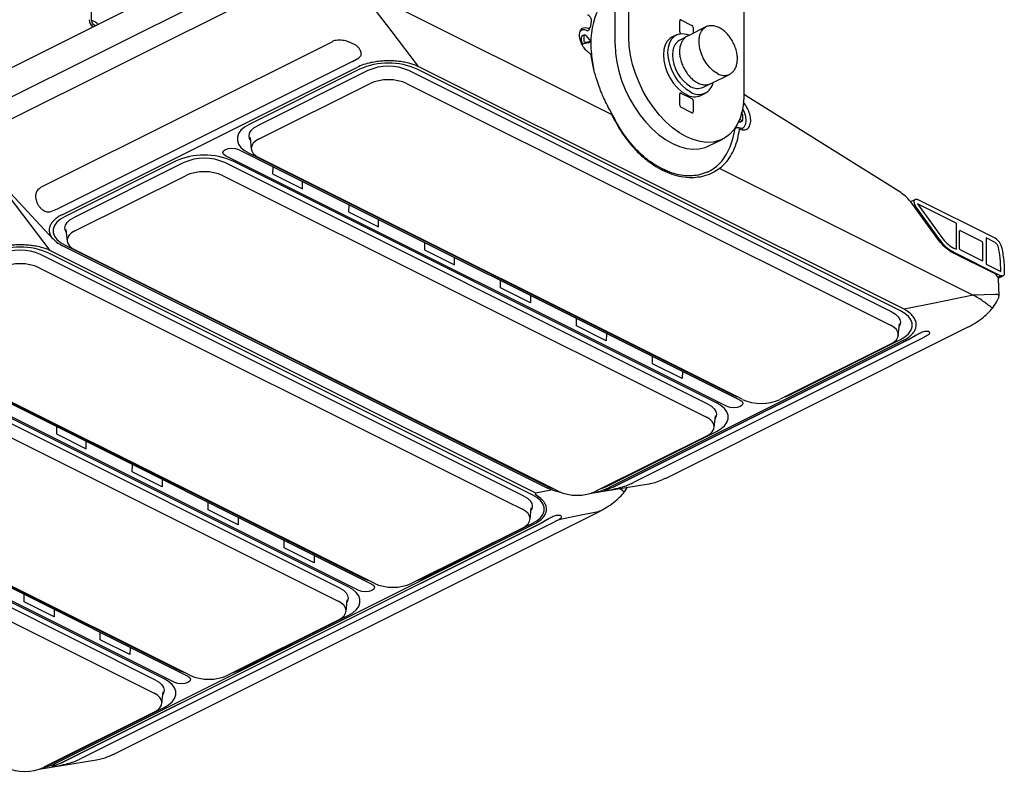
# Model space of a CAD drawing. Units: millimetres. Extents: x 377.5 to 427.5, y 209 to 246.7.
# Drawn here: x 396.6 to 427.5, y 209 to 232.5 of the extents above; entities that cross this region are included whole.
import ezdxf

# ---------------------------------------------------------------- set-up
doc = ezdxf.new("R2010")
doc.units = ezdxf.units.MM

msp = doc.modelspace()

# ---------------------------------------------------------------- linework, layer by layer
for p, q in [((415.708, 231.976), (415.708, 244.43)), ((415.275, 231.76), (415.275, 244.214)), ((419.314, 242.627), (419.314, 230.173)), ((406.365, 236.034), (377.625, 221.664)), ((398.868, 232.5), (398.868, 235.945)), ((395.111, 229.49), (405.937, 234.903)), ((395.748, 229.12), (405.239, 233.866)), ((415.165, 229.567), (407.22, 233.539)), ((398.994, 232.348), (398.94, 232.376)), ((414.515, 232.343), (414.538, 232.485)), ((417.338, 232.53), (417.302, 232.512)), ((417.302, 232.151), (417.302, 232.504)), ((417.338, 232.53), (417.684, 232.357)), ((414.322, 232.063), (414.239, 232.026)), ((414.515, 232.341), (414.515, 232.343)), ((417.199, 232.059), (417.055, 231.987)), ((418.12, 232.308), (417.543, 232.02)), ((417.72, 232.295), (417.72, 232.108)), ((418.109, 232.303), (418.12, 232.308)), ((397.304, 227.294), (406.408, 231.846)), ((414.229, 231.844), (414.229, 232)), ((414.448, 231.813), (414.283, 231.778)), ((414.303, 231.882), (414.303, 232.033)), ((414.357, 232.044), (414.518, 231.85)), ((414.518, 231.85), (414.357, 231.817)), ((414.448, 231.813), (414.518, 231.85)), ((417.475, 231.975), (417.288, 231.881)), ((417.085, 231.564), (417.075, 231.437)), ((407.044, 231.22), (397.789, 226.593)), ((407.044, 231.22), (407.25, 231.342)), ((414.529, 231.405), (414.529, 231.406)), ((397.949, 226.422), (407.182, 231.039)), ((407.268, 230.984), (403.807, 229.253)), ((407.531, 230.941), (404.069, 229.21)), ((423.957, 223.368), (408.811, 230.941)), ((424.219, 223.411), (409.074, 230.984)), ((424.336, 223.456), (409.105, 231.071)), ((418.287, 230.533), (418.863, 230.821)), ((418.874, 230.827), (418.863, 230.821)), ((404.117, 228.797), (407.579, 230.528)), ((408.764, 230.528), (423.404, 223.208)), ((417.302, 229.854), (417.302, 230.207)), ((417.338, 230.233), (417.684, 230.06)), ((417.967, 230.162), (418.111, 230.234)), ((418.022, 230.412), (418.21, 230.506)), ((417.72, 229.998), (417.72, 229.645)), ((419.365, 230.16), (419.314, 230.199)), ((424.227, 227.113), (419.365, 230.161)), ((417.684, 229.619), (417.338, 229.792)), ((419.188, 229.425), (419.223, 229.384)), ((419.189, 229.326), (419.269, 229.37)), ((419.277, 229.395), (419.277, 229.546)), ((419.018, 229.019), (419.029, 229.087)), ((419.086, 229.142), (419.054, 229.127)), ((403.836, 228.844), (403.873, 228.48)), ((418.218, 228.577), (418.651, 228.794)), ((403.47, 228.47), (419.192, 220.609)), ((401.499, 228.099), (398.037, 226.368)), ((401.761, 228.056), (398.3, 226.325)), ((418.187, 220.483), (403.042, 228.056)), ((418.787, 220.406), (403.064, 228.267)), ((418.45, 220.526), (403.304, 228.099)), ((403.807, 228.35), (418.952, 220.777)), ((419.262, 220.632), (404.117, 228.205)), ((395.446, 228.037), (397.662, 225.658)), ((404.547, 227.919), (404.544, 227.699)), ((416.931, 227.783), (416.758, 227.856)), ((418.196, 227.769), (417.885, 227.663)), ((418.559, 227.87), (426.503, 223.897)), ((398.347, 225.913), (401.809, 227.643)), ((402.994, 227.643), (417.635, 220.323)), ((404.544, 227.699), (405.482, 227.23)), ((405.482, 227.23), (405.485, 227.45)), ((424.688, 226.902), (424.535, 226.825)), ((427.186, 225.683), (424.756, 226.898)), ((397.789, 226.593), (397.579, 226.506)), ((406.927, 226.729), (406.924, 226.509)), ((406.924, 226.509), (407.862, 226.04)), ((424.572, 226.783), (424.573, 226.783)), ((425.428, 225.613), (424.573, 226.783)), ((425.453, 225.633), (424.693, 226.69)), ((424.756, 226.765), (425.517, 225.709)), ((425.971, 226.158), (424.756, 226.765)), ((407.862, 226.04), (407.865, 226.26)), ((398.066, 225.959), (398.103, 225.595)), ((425.971, 226.158), (425.97, 225.338)), ((426.075, 225.348), (426.075, 225.911)), ((426.09, 225.922), (426.076, 225.915)), ((426.09, 225.922), (426.782, 225.576)), ((397.664, 225.66), (397.696, 225.631)), ((427.186, 225.55), (426.905, 225.691)), ((426.905, 225.691), (426.905, 224.871)), ((412.797, 217.686), (397.566, 225.302)), ((397.93, 225.462), (413.162, 217.846)), ((398.037, 225.465), (413.182, 217.893)), ((413.493, 217.747), (398.347, 225.32)), ((409.307, 225.539), (409.304, 225.319)), ((409.304, 225.319), (410.242, 224.85)), ((425.877, 225.385), (425.97, 225.338)), ((426.782, 224.977), (426.09, 225.323)), ((426.796, 225.551), (426.796, 224.987)), ((412.417, 217.598), (397.272, 225.171)), ((412.68, 217.641), (397.535, 225.214)), ((410.242, 224.85), (410.245, 225.07)), ((427.145, 224.585), (425.86, 225.228)), ((425.877, 225.253), (427.367, 224.508)), ((426.779, 224.978), (426.796, 224.987)), ((397.224, 224.759), (411.865, 217.438)), ((426.905, 224.871), (427.367, 224.64)), ((411.684, 224.129), (411.687, 224.349)), ((427.145, 224.585), (427.147, 224.584)), ((427.274, 224.461), (427.367, 224.508)), ((427.286, 224.429), (427.435, 224.503)), ((427.315, 223.876), (427.292, 224.407)), ((412.622, 223.66), (411.684, 224.129)), ((412.625, 223.88), (412.622, 223.66)), ((427.193, 223.917), (426.503, 223.897)), ((414.064, 222.939), (414.067, 223.159)), ((423.404, 223.208), (423.909, 222.956)), ((415.002, 222.47), (414.064, 222.939)), ((416.854, 218.154), (426.345, 222.9)), ((424.153, 222.638), (424.19, 223.002)), ((407.247, 214.637), (391.525, 222.498)), ((391.93, 222.7), (407.653, 214.839)), ((392.267, 222.58), (407.413, 215.008)), ((415.005, 222.69), (415.002, 222.47)), ((415.212, 217.882), (424.467, 222.509)), ((415.225, 217.886), (424.479, 222.513)), ((424.952, 222.574), (415.849, 218.022)), ((420.758, 220.777), (424.219, 222.508)), ((424.467, 222.509), (424.677, 222.628)), ((424.487, 222.518), (424.698, 222.638)), ((406.648, 214.714), (391.502, 222.286)), ((406.91, 214.757), (391.765, 222.329)), ((407.723, 214.863), (392.578, 222.435)), ((424.308, 222.476), (415.074, 217.86)), ((423.909, 222.363), (420.447, 220.632)), ((391.455, 221.874), (406.095, 214.554)), ((416.444, 221.749), (416.447, 221.969)), ((417.382, 221.28), (416.444, 221.749)), ((417.385, 221.5), (417.382, 221.28)), ((418.952, 220.777), (419.096, 220.715)), ((420.614, 220.715), (420.758, 220.777)), ((417.635, 220.323), (418.139, 220.071)), ((418.384, 219.753), (418.421, 220.117)), ((386.161, 219.816), (401.883, 211.954)), ((397.768, 219.769), (397.765, 219.549)), ((401.478, 211.752), (385.755, 219.613)), ((401.141, 211.872), (385.995, 219.444)), ((386.498, 219.696), (401.643, 212.123)), ((401.953, 211.978), (386.808, 219.55)), ((397.765, 219.549), (398.702, 219.08)), ((418.139, 219.478), (414.678, 217.747)), ((414.988, 217.893), (418.45, 219.623)), ((400.878, 211.829), (385.733, 219.401)), ((398.702, 219.08), (398.705, 219.3)), ((385.685, 218.989), (400.326, 211.669)), ((400.145, 218.359), (400.148, 218.579)), ((401.082, 217.89), (400.145, 218.359)), ((401.085, 218.11), (401.082, 217.89)), ((413.182, 217.893), (413.326, 217.831)), ((414.524, 217.691), (416.336, 217.98)), ((414.844, 217.831), (414.988, 217.893)), ((415.212, 217.882), (415.006, 217.793)), ((415.585, 217.747), (415.664, 217.873)), ((416.333, 217.98), (416.357, 217.986)), ((413.315, 217.792), (412.797, 217.686)), ((415.136, 217.796), (415.217, 217.813)), ((415.517, 217.759), (415.413, 217.833)), ((402.525, 217.169), (402.528, 217.389)), ((411.865, 217.438), (412.37, 217.186)), ((399.545, 209.5), (414.806, 217.13)), ((403.462, 216.7), (402.525, 217.169)), ((412.614, 216.869), (412.651, 217.232)), ((414.816, 217.136), (414.806, 217.13)), ((397.73, 209.211), (412.733, 216.713)), ((397.903, 209.227), (412.928, 216.739)), ((397.916, 209.231), (412.94, 216.743)), ((413.413, 216.804), (398.54, 209.368)), ((403.465, 216.92), (403.462, 216.7)), ((409.218, 215.008), (412.68, 216.739)), ((412.928, 216.739), (413.138, 216.859)), ((412.947, 216.748), (413.159, 216.869)), ((412.37, 216.593), (408.908, 214.863)), ((404.905, 215.979), (404.908, 216.199)), ((405.842, 215.51), (404.905, 215.979)), ((405.845, 215.73), (405.842, 215.51)), ((407.413, 215.008), (407.413, 215.018)), ((407.413, 215.008), (407.556, 214.946)), ((409.074, 214.946), (409.218, 215.008)), ((396.755, 214.284), (396.758, 214.504)), ((406.095, 214.554), (406.6, 214.301)), ((397.693, 213.816), (396.755, 214.284)), ((406.844, 213.984), (406.881, 214.347)), ((397.696, 214.035), (397.693, 213.816)), ((403.449, 212.123), (406.91, 213.854)), ((406.6, 213.709), (403.138, 211.978)), ((399.135, 213.094), (399.138, 213.314)), ((400.073, 212.626), (399.135, 213.094)), ((400.076, 212.845), (400.073, 212.626)), ((401.643, 212.123), (401.643, 212.133)), ((401.643, 212.123), (401.787, 212.061)), ((403.305, 212.061), (403.449, 212.123)), ((400.326, 211.669), (400.83, 211.416)), ((401.075, 211.099), (401.112, 211.462)), ((400.83, 210.824), (397.369, 209.093)), ((397.679, 209.238), (401.141, 210.969)), ((397.215, 209.037), (399.027, 209.326)), ((397.535, 209.176), (397.679, 209.238)), ((397.903, 209.227), (397.697, 209.139)), ((399.024, 209.325), (399.206, 209.371)), ((397.827, 209.141), (397.908, 209.158))]:
    msp.add_line(p, q)
at = {"flags": 128}
for points in [[(407.22, 233.539), (408.276, 232.157), (409.105, 231.071)], [(398.868, 232.513), (398.893, 232.509), (398.976, 232.481), (399.031, 232.44), (399.05, 232.391), (399.049, 232.376)], [(417.338, 232.53), (417.331, 232.533), (417.324, 232.534), (417.318, 232.533), (417.312, 232.53), (417.308, 232.525), (417.304, 232.519), (417.302, 232.512), (417.302, 232.504)], [(414.476, 232.261), (414.479, 232.279), (414.48, 232.285)], [(417.655, 230.263), (417.514, 230.351), (417.379, 230.468), (417.254, 230.612), (417.145, 230.777), (417.055, 230.956), (416.989, 231.142), (416.948, 231.328), (416.934, 231.507), (416.948, 231.673), (416.989, 231.818), (417.055, 231.937), (417.145, 232.026), (417.254, 232.081), (417.379, 232.101), (417.514, 232.083), (417.607, 232.052)], [(418.485, 230.848), (418.363, 230.926), (418.247, 231.032), (418.142, 231.161), (418.052, 231.308), (417.981, 231.465), (417.931, 231.627), (417.907, 231.786), (417.907, 231.936), (417.934, 232.069), (417.984, 232.181), (418.056, 232.266), (418.109, 232.303)], [(415.275, 231.76), (415.288, 231.487), (415.328, 231.205), (415.392, 230.918), (415.482, 230.63), (415.594, 230.346), (415.729, 230.068), (415.883, 229.803), (416.054, 229.553), (416.24, 229.322), (416.439, 229.113), (416.647, 228.93), (416.861, 228.775), (417.078, 228.65), (417.295, 228.557), (417.51, 228.498), (417.718, 228.474), (417.916, 228.484), (418.102, 228.529), (418.218, 228.577)], [(419.314, 230.173), (419.301, 229.913), (419.262, 229.671), (419.197, 229.448), (419.107, 229.25), (418.995, 229.078), (418.86, 228.935), (418.707, 228.824), (418.535, 228.745), (418.349, 228.7), (418.15, 228.69), (417.942, 228.715), (417.728, 228.774), (417.511, 228.866), (417.294, 228.991), (417.079, 229.146), (416.872, 229.329), (416.673, 229.538), (416.487, 229.769), (416.315, 230.019), (416.161, 230.285), (416.027, 230.562), (415.914, 230.846), (415.825, 231.134), (415.76, 231.421), (415.721, 231.703), (415.708, 231.976)], [(417.055, 231.987), (417.001, 231.954), (416.911, 231.865), (416.845, 231.746), (416.804, 231.6), (416.79, 231.435), (416.804, 231.256), (416.845, 231.07), (416.911, 230.883), (417.001, 230.705), (417.11, 230.54), (417.235, 230.396), (417.37, 230.278), (417.511, 230.191)], [(417.338, 230.233), (417.331, 230.236), (417.324, 230.237), (417.318, 230.236), (417.312, 230.233), (417.308, 230.229), (417.304, 230.223), (417.302, 230.216), (417.302, 230.207)], [(417.684, 229.619), (417.691, 229.616), (417.698, 229.615), (417.704, 229.616), (417.709, 229.619), (417.714, 229.623), (417.717, 229.629), (417.719, 229.637), (417.72, 229.645)], [(419.264, 229.126), (419.269, 229.128), (419.334, 229.183), (419.375, 229.268), (419.389, 229.377), (419.375, 229.5), (419.334, 229.627), (419.275, 229.737)], [(403.807, 229.253), (403.664, 229.168), (403.552, 229.071), (403.476, 228.967), (403.438, 228.857), (403.438, 228.746), (403.476, 228.636), (403.552, 228.532), (403.664, 228.435), (403.807, 228.35)], [(403.845, 228.756), (403.822, 228.802), (403.804, 228.89), (403.822, 228.978), (403.873, 229.063), (403.957, 229.141), (404.069, 229.21)], [(418.176, 227.757), (418.283, 227.813), (418.469, 227.945), (418.632, 228.113), (418.771, 228.314), (418.885, 228.545), (418.971, 228.804), (419.018, 229.019)], [(404.117, 228.797), (404.013, 228.734), (403.935, 228.661), (403.888, 228.583), (403.872, 228.501), (403.888, 228.419), (403.935, 228.341), (404.013, 228.268), (404.117, 228.205)], [(403.064, 228.267), (403.002, 228.314), (402.98, 228.369), (403.002, 228.424), (403.064, 228.47), (403.157, 228.501), (403.267, 228.512), (403.377, 228.501), (403.47, 228.47)], [(395.681, 227.769), (396.736, 226.387), (397.566, 225.302)], [(424.648, 226.819), (424.65, 226.844), (424.657, 226.866), (424.667, 226.884), (424.68, 226.897), (424.696, 226.905), (424.715, 226.908), (424.735, 226.906), (424.756, 226.898)], [(398.037, 226.368), (397.894, 226.283), (397.783, 226.186), (397.707, 226.082), (397.668, 225.972), (397.668, 225.861), (397.707, 225.751), (397.783, 225.647), (397.894, 225.551), (398.037, 225.465)], [(398.075, 225.871), (398.052, 225.917), (398.035, 226.005), (398.052, 226.093), (398.103, 226.178), (398.187, 226.256), (398.3, 226.325)], [(398.347, 225.913), (398.243, 225.849), (398.166, 225.777), (398.118, 225.698), (398.102, 225.616), (398.118, 225.535), (398.166, 225.456), (398.243, 225.384), (398.347, 225.32)], [(426.09, 225.922), (426.087, 225.923), (426.084, 225.923), (426.082, 225.923), (426.079, 225.922), (426.078, 225.92), (426.076, 225.918), (426.076, 225.915), (426.075, 225.911)], [(426.782, 224.977), (426.785, 224.976), (426.788, 224.975), (426.79, 224.976), (426.792, 224.977), (426.794, 224.979), (426.795, 224.981), (426.796, 224.984), (426.796, 224.987)], [(427.475, 224.585), (427.473, 224.56), (427.466, 224.539), (427.456, 224.521), (427.443, 224.508), (427.426, 224.5), (427.408, 224.497), (427.388, 224.5), (427.367, 224.508)], [(426.503, 223.897), (425.29, 223.65), (424.336, 223.456)], [(423.957, 223.368), (424.069, 223.299), (424.153, 223.221), (424.204, 223.136), (424.222, 223.048), (424.204, 222.96), (424.181, 222.914)], [(424.219, 222.508), (424.362, 222.594), (424.474, 222.69), (424.55, 222.794), (424.588, 222.904), (424.588, 223.015), (424.55, 223.125), (424.474, 223.229), (424.362, 223.326), (424.219, 223.411)], [(423.909, 222.363), (424.013, 222.427), (424.091, 222.499), (424.138, 222.578), (424.155, 222.659), (424.138, 222.741), (424.091, 222.82), (424.013, 222.892), (423.909, 222.956)], [(424.467, 222.509), (424.475, 222.511), (424.479, 222.513)], [(424.479, 222.513), (424.482, 222.515), (424.487, 222.518)], [(418.187, 220.483), (418.3, 220.415), (418.383, 220.336), (418.435, 220.251), (418.452, 220.163), (418.435, 220.075), (418.412, 220.029)], [(418.45, 219.623), (418.593, 219.709), (418.704, 219.805), (418.78, 219.91), (418.819, 220.019), (418.819, 220.13), (418.78, 220.24), (418.704, 220.345), (418.593, 220.441), (418.45, 220.526)], [(419.192, 220.609), (419.254, 220.562), (419.276, 220.508), (419.254, 220.453), (419.192, 220.406), (419.099, 220.375), (418.989, 220.364), (418.88, 220.375), (418.787, 220.406)], [(418.139, 219.478), (418.244, 219.542), (418.321, 219.614), (418.369, 219.693), (418.385, 219.775), (418.369, 219.856), (418.321, 219.935), (418.244, 220.007), (418.139, 220.071)], [(415.212, 217.882), (415.22, 217.884), (415.225, 217.886)], [(416.854, 218.154), (416.838, 218.147), (416.789, 218.133)], [(412.417, 217.598), (412.53, 217.53), (412.614, 217.452), (412.665, 217.367), (412.682, 217.278), (412.665, 217.19), (412.642, 217.145)], [(412.68, 216.739), (412.823, 216.824), (412.934, 216.92), (413.01, 217.025), (413.049, 217.134), (413.049, 217.246), (413.01, 217.355), (412.934, 217.46), (412.823, 217.556), (412.68, 217.641)], [(412.37, 216.593), (412.474, 216.657), (412.551, 216.729), (412.599, 216.808), (412.615, 216.89), (412.599, 216.971), (412.551, 217.05), (412.474, 217.122), (412.37, 217.186)], [(414.741, 217.109), (414.053, 216.969), (413.513, 216.858)], [(414.806, 217.13), (414.79, 217.123), (414.741, 217.109)], [(412.928, 216.739), (412.935, 216.741), (412.94, 216.743)], [(412.94, 216.743), (412.943, 216.745), (412.947, 216.748)], [(407.653, 214.839), (407.715, 214.793), (407.737, 214.738), (407.715, 214.683), (407.653, 214.637), (407.56, 214.605), (407.45, 214.595), (407.34, 214.605), (407.247, 214.637)], [(406.648, 214.714), (406.76, 214.645), (406.844, 214.567), (406.895, 214.482), (406.913, 214.394), (406.895, 214.305), (406.872, 214.26)], [(406.91, 213.854), (407.053, 213.939), (407.165, 214.035), (407.241, 214.14), (407.279, 214.25), (407.279, 214.361), (407.241, 214.47), (407.165, 214.575), (407.053, 214.671), (406.91, 214.757)], [(406.6, 213.709), (406.704, 213.772), (406.782, 213.845), (406.829, 213.923), (406.845, 214.005), (406.829, 214.087), (406.782, 214.165), (406.704, 214.238), (406.6, 214.301)], [(400.878, 211.829), (400.991, 211.76), (401.074, 211.682), (401.126, 211.597), (401.143, 211.509), (401.126, 211.42), (401.103, 211.375)], [(401.141, 210.969), (401.284, 211.054), (401.395, 211.151), (401.471, 211.255), (401.51, 211.365), (401.51, 211.476), (401.471, 211.586), (401.395, 211.69), (401.284, 211.786), (401.141, 211.872)], [(401.883, 211.954), (401.945, 211.908), (401.967, 211.853), (401.945, 211.798), (401.883, 211.752), (401.79, 211.721), (401.68, 211.71), (401.571, 211.721), (401.478, 211.752)], [(400.83, 210.824), (400.935, 210.887), (401.012, 210.96), (401.06, 211.038), (401.076, 211.12), (401.06, 211.202), (401.012, 211.28), (400.935, 211.353), (400.83, 211.416)], [(397.903, 209.227), (397.911, 209.229), (397.916, 209.231)]]:
    msp.add_lwpolyline(points, dxfattribs=at)
for centre, radius, start, end in [((417.204, 231.776), 2.689, 158.5803, 186.6707), ((399.1, 232.544), 0.305, 181.505, 231.3492), ((399.015, 232.503), 0.148, 180.9678, 239.2422), ((414.303, 232.044), 0.173, 63.6649, 139.265), ((417.379, 232.153), 0.0772, 181.7543, 226.0109), ((417.646, 232.294), 0.0738, 0.968, 59.242), ((417.49, 231.528), 0.407, 119.7768, 174.8337), ((418.598, 231.833), 4.082, 185.1947, 192.6409), ((418.263, 231.457), 1.189, 180.9678, 239.2422), ((408.171, 228.959), 2.217, 65.9718, 114.0282), ((408.171, 229.496), 1.58, 66.1019, 113.8981), ((418.795, 231.452), 0.678, 242.808, 243.4331), ((418.7, 231.19), 0.404, 238.8779, 293.8543), ((408.171, 229.191), 1.462, 66.1018, 113.8982), ((417.9, 230.651), 0.458, 237.6731, 349.2246), ((417.861, 230.776), 0.398, 238.8637, 293.8686), ((417.767, 230.619), 0.499, 239.1142, 293.618), ((417.646, 229.997), 0.0738, 0.968, 59.242), ((417.376, 229.855), 0.0738, 180.9678, 239.2422), ((402.402, 226.074), 2.217, 65.9718, 114.0282), ((402.402, 226.611), 1.58, 66.1019, 113.8981), ((402.402, 226.306), 1.463, 66.102, 113.8981), ((416.738, 227.833), 0.0316, 41.384, 88.6814), ((424.878, 226.826), 0.23, 181.6879, 216.3184), ((426.452, 226.319), 1.211, 214.4779, 241.678), ((426.365, 226.292), 1.03, 214.478, 241.6779), ((426.767, 225.55), 0.0295, 0.9691, 59.2414), ((426.962, 225.304), 0.44, 10.6629, 59.381), ((396.632, 223.189), 2.217, 65.9718, 114.0282), ((396.632, 223.727), 1.58, 66.102, 113.898), ((426.105, 225.348), 0.0295, 180.969, 239.2417), ((427.074, 225.361), 0.22, 10.6628, 59.3811), ((396.632, 223.422), 1.463, 66.1019, 113.8981), ((419.855, 221.969), 1.463, 246.1019, 293.8981), ((414.085, 219.085), 1.463, 246.1019, 293.8981), ((408.315, 216.2), 1.463, 246.1019, 293.8981), ((402.546, 213.315), 1.463, 246.1019, 293.8981), ((396.776, 210.43), 1.463, 246.1019, 293.8981)]:
    msp.add_arc(centre, radius, start, end)
for points, knots in [([(414.538, 232.486), (414.54, 232.495), (414.542, 232.513), (414.537, 232.545), (414.526, 232.577), (414.509, 232.609), (414.487, 232.637), (414.463, 232.659), (414.436, 232.676), (414.419, 232.679), (414.411, 232.681)], [0, 0, 0, 0, 0.122483, 0.245726, 0.369741, 0.494509, 0.619942, 0.745991, 0.872664, 1, 1, 1, 1]), ([(414.479, 231.484), (414.435, 231.517), (414.354, 231.578), (414.26, 231.713), (414.201, 231.84), (414.171, 231.949), (414.16, 232.047), (414.165, 232.137), (414.191, 232.223), (414.229, 232.253), (414.249, 232.27)], [0, 0, 0, 0, 0.165839, 0.310528, 0.433628, 0.534822, 0.62019, 0.724224, 0.851055, 1, 1, 1, 1]), ([(414.248, 232.268), (414.276, 232.279), (414.33, 232.301), (414.397, 232.281), (414.429, 232.272)], [0, 0, 0, 0, 0.530542, 1, 1, 1, 1]), ([(414.303, 232.033), (414.303, 232.036), (414.304, 232.044), (414.308, 232.053), (414.314, 232.059), (414.321, 232.063), (414.33, 232.063), (414.339, 232.059), (414.349, 232.053), (414.354, 232.047), (414.357, 232.044)], [0, 0, 0, 0, 0.125, 0.25, 0.375, 0.5, 0.625, 0.75, 0.875, 1, 1, 1, 1]), ([(414.38, 232.2), (414.392, 232.196), (414.418, 232.19), (414.447, 232.202), (414.468, 232.226), (414.474, 232.249), (414.476, 232.261)], [0, 0, 0, 0, 0.270761, 0.540532, 0.764815, 1, 1, 1, 1]), ([(414.429, 232.272), (414.437, 232.27), (414.453, 232.266), (414.465, 232.272), (414.47, 232.275)], [0, 0, 0, 0, 0.554251, 1, 1, 1, 1]), ([(414.469, 232.273), (414.475, 232.277), (414.487, 232.284), (414.501, 232.301), (414.511, 232.321), (414.514, 232.335), (414.515, 232.342)], [0, 0, 0, 0, 0.255743, 0.511032, 0.760893, 1, 1, 1, 1]), ([(418.537, 232.288), (418.515, 232.298), (418.451, 232.327), (418.344, 232.352), (418.224, 232.346), (418.143, 232.327), (418.11, 232.302), (418.108, 232.301)], [0, 0, 0, 0, 0.152474, 0.435351, 0.713532, 0.980433, 1, 1, 1, 1]), ([(418.876, 230.829), (418.905, 230.847), (418.964, 230.885), (419.032, 230.975), (419.081, 231.085), (419.108, 231.213), (419.112, 231.357), (419.092, 231.51), (419.048, 231.665), (418.983, 231.816), (418.9, 231.958), (418.801, 232.085), (418.69, 232.192), (418.596, 232.258), (418.54, 232.286), (418.526, 232.293)], [0, 0, 0, 0, 0.070856, 0.146974, 0.22471, 0.305135, 0.387565, 0.470728, 0.553814, 0.636776, 0.719761, 0.802944, 0.886524, 0.970692, 1, 1, 1, 1]), ([(406.535, 231.886), (406.51, 231.881), (406.464, 231.872), (406.425, 231.854), (406.408, 231.846)], [0, 0, 0, 0, 0.559942, 1, 1, 1, 1]), ([(406.955, 231.827), (406.942, 231.833), (406.873, 231.862), (406.726, 231.9), (406.603, 231.891), (406.535, 231.886)], [0, 0, 0, 0, 0.0931, 0.498834, 1, 1, 1, 1]), ([(407.039, 231.79), (407.023, 231.797), (406.995, 231.809), (406.967, 231.822), (406.955, 231.827)], [0, 0, 0, 0, 0.561222, 1, 1, 1, 1]), ([(407.25, 231.342), (407.264, 231.353), (407.293, 231.375), (407.317, 231.424), (407.325, 231.483), (407.31, 231.552), (407.27, 231.624), (407.209, 231.692), (407.13, 231.751), (407.069, 231.777), (407.039, 231.79)], [0, 0, 0, 0, 0.096348, 0.195211, 0.300952, 0.419598, 0.555299, 0.700417, 0.849882, 1, 1, 1, 1]), ([(414.244, 232.028), (414.243, 232.027), (414.239, 232.026), (414.234, 232.02), (414.23, 232.011), (414.23, 232.004), (414.229, 232)], [0, 0, 0, 0, 0.139682, 0.426454, 0.713227, 1, 1, 1, 1]), ([(414.229, 231.844), (414.23, 231.84), (414.23, 231.832), (414.234, 231.819), (414.24, 231.807), (414.248, 231.796), (414.257, 231.788), (414.266, 231.781), (414.275, 231.778), (414.281, 231.778), (414.283, 231.778)], [0, 0, 0, 0, 0.125, 0.25, 0.375, 0.5, 0.625, 0.75, 0.875, 1, 1, 1, 1]), ([(414.357, 231.817), (414.354, 231.816), (414.349, 231.816), (414.339, 231.819), (414.33, 231.826), (414.321, 231.835), (414.314, 231.845), (414.308, 231.857), (414.304, 231.87), (414.303, 231.878), (414.303, 231.882)], [0, 0, 0, 0, 0.125, 0.25, 0.375, 0.5, 0.625, 0.75, 0.875, 1, 1, 1, 1]), ([(417.561, 232.026), (417.556, 232.025), (417.516, 232.013), (417.453, 231.962), (417.38, 231.876), (417.329, 231.767), (417.3, 231.64), (417.294, 231.498), (417.312, 231.346), (417.354, 231.191), (417.416, 231.039), (417.498, 230.896), (417.596, 230.767), (417.706, 230.658), (417.799, 230.59), (417.855, 230.561), (417.869, 230.554)], [0, 0, 0, 0, 0.010109, 0.085763, 0.1607, 0.23704, 0.316012, 0.397068, 0.478965, 0.56081, 0.642524, 0.724245, 0.806147, 0.888419, 0.971256, 1, 1, 1, 1]), ([(414.527, 231.411), (414.526, 231.417), (414.523, 231.43), (414.512, 231.451), (414.497, 231.47), (414.486, 231.478), (414.481, 231.482)], [0, 0, 0, 0, 0.205626, 0.487654, 0.775429, 1, 1, 1, 1]), ([(409.105, 231.071), (409.066, 231.088), (408.985, 231.123), (408.842, 231.167), (408.688, 231.202), (408.523, 231.227), (408.348, 231.243), (408.168, 231.248), (407.987, 231.241), (407.809, 231.223), (407.606, 231.187), (407.386, 231.13), (407.251, 231.07), (407.182, 231.039)], [0, 0, 0, 0, 0.074635, 0.15484, 0.240601, 0.315884, 0.399456, 0.491312, 0.569642, 0.654351, 0.745433, 0.871193, 1, 1, 1, 1]), ([(415.19, 229.567), (415.137, 229.659), (415.043, 229.826), (414.932, 230.058), (414.854, 230.239), (414.782, 230.421), (414.698, 230.658), (414.599, 231.001), (414.554, 231.259), (414.529, 231.405)], [0, 0, 0, 0, 0.158149, 0.285497, 0.382024, 0.452612, 0.58003, 0.76253, 1, 1, 1, 1]), ([(417.869, 230.554), (417.892, 230.543), (417.955, 230.514), (418.062, 230.49), (418.179, 230.491), (418.247, 230.518), (418.277, 230.53)], [0, 0, 0, 0, 0.16163, 0.461496, 0.756383, 1, 1, 1, 1]), ([(419.187, 229.098), (419.233, 229.087), (419.326, 229.063), (419.439, 229.116), (419.513, 229.226), (419.536, 229.386), (419.507, 229.572), (419.428, 229.756), (419.347, 229.883), (419.295, 229.926), (419.289, 229.93)], [0, 0, 0, 0, 0.140648, 0.280528, 0.420427, 0.560361, 0.700344, 0.839928, 0.982922, 1, 1, 1, 1]), ([(415.684, 228.765), (415.591, 228.892), (415.403, 229.148), (415.254, 229.441), (415.179, 229.588)], [0, 0, 0, 0, 0.499902, 1, 1, 1, 1]), ([(419.277, 229.546), (419.276, 229.55), (419.276, 229.558), (419.273, 229.571), (419.267, 229.583), (419.259, 229.594), (419.251, 229.602), (419.241, 229.609), (419.231, 229.612), (419.225, 229.611), (419.223, 229.611)], [0, 0, 0, 0, 0.124999, 0.250001, 0.374998, 0.499996, 0.625, 0.749997, 0.874998, 1, 1, 1, 1]), ([(415.165, 229.567), (415.251, 229.401), (415.404, 229.104), (415.594, 228.847), (415.677, 228.734)], [0, 0, 0, 0, 0.560551, 1, 1, 1, 1]), ([(419.194, 229.329), (419.192, 229.328), (419.188, 229.326), (419.18, 229.326), (419.17, 229.329), (419.16, 229.335), (419.155, 229.341), (419.152, 229.344)], [0, 0, 0, 0, 0.152035, 0.364023, 0.57601, 0.788004, 1, 1, 1, 1]), ([(419.223, 229.384), (419.225, 229.381), (419.231, 229.375), (419.241, 229.369), (419.251, 229.365), (419.259, 229.365), (419.267, 229.369), (419.273, 229.375), (419.276, 229.384), (419.276, 229.391), (419.277, 229.395)], [0, 0, 0, 0, 0.125002, 0.250003, 0.375, 0.500004, 0.625002, 0.749999, 0.875001, 1, 1, 1, 1]), ([(418.552, 227.875), (418.614, 227.927), (418.741, 228.035), (418.898, 228.248), (419.029, 228.505), (419.123, 228.785), (419.158, 228.993), (419.174, 229.09)], [0, 0, 0, 0, 0.192286, 0.40038, 0.603366, 0.815065, 1, 1, 1, 1]), ([(419.029, 229.087), (419.031, 229.095), (419.035, 229.111), (419.045, 229.124), (419.053, 229.126), (419.054, 229.127)], [0, 0, 0, 0, 0.462519, 0.924825, 1, 1, 1, 1]), ([(419.158, 229.144), (419.152, 229.146), (419.14, 229.15), (419.121, 229.151), (419.102, 229.148), (419.09, 229.143), (419.084, 229.141)], [0, 0, 0, 0, 0.244699, 0.49554, 0.748417, 1, 1, 1, 1]), ([(419.158, 229.143), (419.16, 229.142), (419.17, 229.14), (419.182, 229.124), (419.185, 229.107), (419.187, 229.098)], [0, 0, 0, 0, 0.178714, 0.603977, 1, 1, 1, 1]), ([(419.294, 229.139), (419.275, 229.133), (419.237, 229.121), (419.187, 229.135), (419.162, 229.143)], [0, 0, 0, 0, 0.494079, 1, 1, 1, 1]), ([(419.174, 229.09), (419.174, 229.092), (419.175, 229.094), (419.177, 229.098), (419.18, 229.099), (419.184, 229.099), (419.186, 229.099), (419.187, 229.098)], [0, 0, 0, 0, 0.21197, 0.422669, 0.686787, 0.844267, 1, 1, 1, 1]), ([(415.677, 228.734), (415.754, 228.641), (415.923, 228.436), (416.196, 228.184), (416.486, 227.965), (416.677, 227.861), (416.773, 227.808)], [0, 0, 0, 0, 0.232183, 0.511945, 0.754067, 1, 1, 1, 1]), ([(416.769, 227.85), (416.673, 227.902), (416.479, 228.006), (416.197, 228.22), (415.926, 228.471), (415.761, 228.672), (415.679, 228.772)], [0, 0, 0, 0, 0.250072, 0.500255, 0.750317, 1, 1, 1, 1]), ([(417.891, 227.664), (417.802, 227.651), (417.625, 227.625), (417.34, 227.652), (417.049, 227.723), (416.853, 227.812), (416.755, 227.857)], [0, 0, 0, 0, 0.249243, 0.49911, 0.749431, 1, 1, 1, 1]), ([(417.939, 227.603), (417.853, 227.592), (417.662, 227.567), (417.367, 227.599), (417.063, 227.676), (416.87, 227.764), (416.773, 227.808)], [0, 0, 0, 0, 0.232183, 0.511945, 0.754067, 1, 1, 1, 1]), ([(418.559, 227.87), (418.45, 227.801), (418.256, 227.678), (418.036, 227.626), (417.939, 227.603)], [0, 0, 0, 0, 0.560551, 1, 1, 1, 1]), ([(418.552, 227.875), (418.553, 227.875), (418.554, 227.873), (418.556, 227.871), (418.558, 227.87), (418.559, 227.87)], [0, 0, 0, 0, 0.263513, 0.533638, 1, 1, 1, 1]), ([(397.132, 226.916), (397.124, 226.973), (397.108, 227.087), (397.172, 227.176), (397.204, 227.221)], [0, 0, 0, 0, 0.498168, 1, 1, 1, 1]), ([(397.204, 227.221), (397.221, 227.237), (397.25, 227.265), (397.288, 227.285), (397.304, 227.294)], [0, 0, 0, 0, 0.559947, 1, 1, 1, 1]), ([(397.15, 226.846), (397.147, 226.859), (397.141, 226.882), (397.135, 226.906), (397.132, 226.916)], [0, 0, 0, 0, 0.561219, 1, 1, 1, 1]), ([(397.579, 226.506), (397.563, 226.502), (397.531, 226.494), (397.472, 226.501), (397.408, 226.525), (397.339, 226.567), (397.273, 226.625), (397.215, 226.695), (397.171, 226.771), (397.157, 226.821), (397.15, 226.846)], [0, 0, 0, 0, 0.096351, 0.195214, 0.300952, 0.419598, 0.554884, 0.70042, 0.84835, 1, 1, 1, 1]), ([(424.572, 226.783), (424.519, 226.849), (424.413, 226.982), (424.289, 227.069), (424.228, 227.113)], [0, 0, 0, 0, 0.499392, 1, 1, 1, 1]), ([(397.949, 226.422), (397.907, 226.4), (397.824, 226.355), (397.725, 226.279), (397.642, 226.196), (397.583, 226.109), (397.549, 226.021), (397.535, 225.919), (397.56, 225.805), (397.607, 225.711), (397.656, 225.667), (397.664, 225.66)], [0, 0, 0, 0, 0.110567, 0.218956, 0.325166, 0.443053, 0.551158, 0.649477, 0.813109, 0.969157, 1, 1, 1, 1]), ([(397.696, 225.63), (397.721, 225.606), (397.786, 225.541), (397.881, 225.489), (397.939, 225.458)], [0, 0, 0, 0, 0.38304, 1, 1, 1, 1]), ([(425.861, 225.227), (425.784, 225.273), (425.63, 225.366), (425.495, 225.531), (425.428, 225.614)], [0, 0, 0, 0, 0.499089, 1, 1, 1, 1]), ([(397.566, 225.302), (397.527, 225.318), (397.446, 225.353), (397.303, 225.397), (397.148, 225.432), (396.984, 225.457), (396.809, 225.473), (396.628, 225.478), (396.447, 225.471), (396.27, 225.453), (396.067, 225.418), (395.847, 225.36), (395.712, 225.3), (395.643, 225.269)], [0, 0, 0, 0, 0.074635, 0.15484, 0.240601, 0.315884, 0.399456, 0.491312, 0.569643, 0.654351, 0.745433, 0.871193, 1, 1, 1, 1]), ([(427.367, 224.64), (427.364, 224.78), (427.358, 225.027), (427.311, 225.289), (427.29, 225.402)], [0, 0, 0, 0, 0.566628, 1, 1, 1, 1]), ([(427.394, 225.386), (427.421, 225.234), (427.469, 224.959), (427.473, 224.7), (427.475, 224.585)], [0, 0, 0, 0, 0.55365, 1, 1, 1, 1]), ([(427.293, 224.39), (427.291, 224.409), (427.287, 224.446), (427.256, 224.499), (427.21, 224.547), (427.168, 224.572), (427.147, 224.584)], [0, 0, 0, 0, 0.25423, 0.507029, 0.756428, 1, 1, 1, 1]), ([(427.057, 223.529), (427.02, 223.554), (426.947, 223.606), (426.821, 223.702), (426.679, 223.801), (426.559, 223.867), (426.503, 223.897)], [0, 0, 0, 0, 0.255358, 0.516414, 0.773719, 1, 1, 1, 1]), ([(427.125, 223.517), (427.173, 223.588), (427.241, 223.688), (427.298, 223.811), (427.305, 223.83), (427.308, 223.857), (427.313, 223.876)], [0, 0, 0, 0, 0.588166, 0.823191, 0.918176, 1, 1, 1, 1]), ([(427.313, 223.876), (427.314, 223.878), (427.315, 223.888), (427.298, 223.902), (427.26, 223.916), (427.216, 223.917), (427.193, 223.917)], [0, 0, 0, 0, 0.084132, 0.36744, 0.672656, 1, 1, 1, 1]), ([(424.308, 222.476), (424.349, 222.499), (424.432, 222.544), (424.532, 222.62), (424.614, 222.703), (424.673, 222.792), (424.707, 222.881), (424.721, 222.985), (424.699, 223.104), (424.624, 223.233), (424.507, 223.353), (424.393, 223.421), (424.336, 223.456)], [0, 0, 0, 0, 0.086656, 0.171605, 0.254845, 0.347238, 0.431963, 0.50902, 0.637266, 0.759566, 0.87808, 1, 1, 1, 1]), ([(426.356, 222.906), (426.438, 222.951), (426.595, 223.036), (426.812, 223.199), (426.997, 223.364), (427.101, 223.485), (427.15, 223.541)], [0, 0, 0, 0, 0.298205, 0.563754, 0.797743, 1, 1, 1, 1]), ([(427.056, 223.529), (427.077, 223.519), (427.11, 223.503), (427.12, 223.517), (427.123, 223.522)], [0, 0, 0, 0, 0.631483, 1, 1, 1, 1]), ([(424.677, 222.628), (424.693, 222.638), (424.725, 222.659), (424.784, 222.691), (424.849, 222.721), (424.917, 222.748), (424.984, 222.768), (425.041, 222.776), (425.085, 222.773), (425.099, 222.762), (425.106, 222.757)], [0, 0, 0, 0, 0.096347, 0.19521, 0.300951, 0.419596, 0.554883, 0.70042, 0.848352, 1, 1, 1, 1]), ([(424.677, 222.628), (424.682, 222.629), (424.687, 222.63), (424.691, 222.634), (424.692, 222.634)], [0, 0, 0, 0, 0.843654, 1, 1, 1, 1]), ([(424.692, 222.634), (424.7, 222.639), (424.712, 222.647), (424.728, 222.656), (424.734, 222.659)], [0, 0, 0, 0, 0.63378, 1, 1, 1, 1]), ([(425.052, 222.628), (425.035, 222.618), (425.006, 222.601), (424.969, 222.582), (424.952, 222.574)], [0, 0, 0, 0, 0.559942, 1, 1, 1, 1]), ([(425.124, 222.743), (425.132, 222.728), (425.149, 222.699), (425.084, 222.652), (425.052, 222.628)], [0, 0, 0, 0, 0.498167, 1, 1, 1, 1]), ([(425.106, 222.757), (425.109, 222.754), (425.115, 222.749), (425.121, 222.745), (425.124, 222.743)], [0, 0, 0, 0, 0.561232, 1, 1, 1, 1]), ([(414.524, 217.693), (414.558, 217.698), (414.677, 217.717), (414.87, 217.769), (415.005, 217.829), (415.074, 217.86)], [0, 0, 0, 0, 0.164833, 0.577418, 1, 1, 1, 1]), ([(415.302, 217.831), (415.314, 217.834), (415.383, 217.85), (415.531, 217.888), (415.653, 217.936), (415.721, 217.963)], [0, 0, 0, 0, 0.0931, 0.498836, 1, 1, 1, 1]), ([(415.721, 217.963), (415.747, 217.974), (415.792, 217.994), (415.831, 218.014), (415.849, 218.022)], [0, 0, 0, 0, 0.559947, 1, 1, 1, 1]), ([(416.335, 217.983), (416.351, 217.985), (416.433, 217.993), (416.585, 218.041), (416.721, 218.102), (416.789, 218.133)], [0, 0, 0, 0, 0.106414, 0.554198, 1, 1, 1, 1]), ([(412.733, 216.713), (412.817, 216.763), (412.984, 216.862), (413.115, 217.047), (413.141, 217.228), (413.077, 217.391), (412.958, 217.529), (412.832, 217.606), (412.77, 217.643)], [0, 0, 0, 0, 0.188118, 0.376438, 0.564285, 0.711708, 0.857251, 1, 1, 1, 1]), ([(412.77, 217.643), (412.773, 217.645), (412.779, 217.65), (412.788, 217.66), (412.794, 217.673), (412.796, 217.682), (412.797, 217.686)], [0, 0, 0, 0, 0.249998, 0.499998, 0.749997, 1, 1, 1, 1]), ([(413.178, 217.848), (413.175, 217.846), (413.169, 217.844), (413.164, 217.846), (413.161, 217.847)], [0, 0, 0, 0, 0.527928, 1, 1, 1, 1]), ([(413.178, 217.848), (413.273, 217.805), (413.384, 217.755), (413.523, 217.734), (413.544, 217.73)], [0, 0, 0, 0, 0.854117, 1, 1, 1, 1]), ([(414.816, 217.136), (414.899, 217.181), (415.055, 217.267), (415.272, 217.43), (415.457, 217.594), (415.562, 217.715), (415.611, 217.771)], [0, 0, 0, 0, 0.298206, 0.563754, 0.797744, 1, 1, 1, 1]), ([(414.938, 217.766), (414.937, 217.765), (414.932, 217.762), (414.948, 217.764), (414.985, 217.769), (415.048, 217.779), (415.101, 217.788), (415.134, 217.795), (415.136, 217.796)], [0, 0, 0, 0, 0.063044, 0.260429, 0.486192, 0.727621, 0.976283, 1, 1, 1, 1]), ([(415.006, 217.793), (414.992, 217.788), (414.964, 217.778), (414.941, 217.769), (414.939, 217.767), (414.938, 217.766)], [0, 0, 0, 0, 0.366271, 0.74209, 1, 1, 1, 1]), ([(415.217, 217.813), (415.233, 217.816), (415.261, 217.822), (415.289, 217.829), (415.302, 217.831)], [0, 0, 0, 0, 0.561229, 1, 1, 1, 1]), ([(415.517, 217.759), (415.538, 217.749), (415.571, 217.734), (415.58, 217.747), (415.584, 217.752)], [0, 0, 0, 0, 0.631485, 1, 1, 1, 1]), ([(413.138, 216.859), (413.154, 216.869), (413.186, 216.889), (413.245, 216.921), (413.309, 216.952), (413.378, 216.979), (413.444, 216.998), (413.502, 217.006), (413.546, 217.003), (413.56, 216.993), (413.567, 216.987)], [0, 0, 0, 0, 0.09635, 0.195213, 0.300952, 0.419596, 0.554884, 0.70042, 0.848352, 1, 1, 1, 1]), ([(413.585, 216.973), (413.593, 216.958), (413.609, 216.929), (413.545, 216.882), (413.513, 216.858)], [0, 0, 0, 0, 0.498168, 1, 1, 1, 1]), ([(413.567, 216.987), (413.57, 216.984), (413.576, 216.98), (413.582, 216.975), (413.585, 216.973)], [0, 0, 0, 0, 0.561229, 1, 1, 1, 1]), ([(413.138, 216.859), (413.142, 216.86), (413.148, 216.861), (413.152, 216.864), (413.152, 216.865)], [0, 0, 0, 0, 0.843654, 1, 1, 1, 1]), ([(413.153, 216.864), (413.161, 216.869), (413.173, 216.877), (413.189, 216.886), (413.195, 216.889)], [0, 0, 0, 0, 0.633762, 1, 1, 1, 1]), ([(413.513, 216.858), (413.496, 216.849), (413.467, 216.832), (413.429, 216.813), (413.413, 216.804)], [0, 0, 0, 0, 0.559945, 1, 1, 1, 1]), ([(397.993, 209.177), (398.005, 209.18), (398.074, 209.196), (398.221, 209.234), (398.344, 209.282), (398.412, 209.308)], [0, 0, 0, 0, 0.0931, 0.498835, 1, 1, 1, 1]), ([(398.412, 209.308), (398.438, 209.319), (398.483, 209.34), (398.522, 209.359), (398.54, 209.368)], [0, 0, 0, 0, 0.559945, 1, 1, 1, 1]), ([(399.206, 209.371), (399.235, 209.378), (399.353, 209.406), (399.469, 209.463), (399.556, 209.506)], [0, 0, 0, 0, 0.250198, 1, 1, 1, 1]), ([(397.315, 209.075), (397.376, 209.087), (397.53, 209.12), (397.654, 209.177), (397.73, 209.211)], [0, 0, 0, 0, 0.391583, 1, 1, 1, 1]), ([(397.629, 209.111), (397.628, 209.111), (397.623, 209.108), (397.639, 209.109), (397.676, 209.114), (397.739, 209.125), (397.792, 209.134), (397.825, 209.141), (397.827, 209.141)], [0, 0, 0, 0, 0.063044, 0.260429, 0.486192, 0.727621, 0.976282, 1, 1, 1, 1]), ([(397.697, 209.139), (397.683, 209.134), (397.655, 209.124), (397.632, 209.115), (397.63, 209.112), (397.629, 209.111)], [0, 0, 0, 0, 0.366269, 0.742089, 1, 1, 1, 1]), ([(397.908, 209.158), (397.924, 209.162), (397.952, 209.168), (397.98, 209.174), (397.993, 209.177)], [0, 0, 0, 0, 0.561229, 1, 1, 1, 1])]:
    msp.add_open_spline(points, degree=3, knots=knots)

doc.saveas('drawing.dxf')
